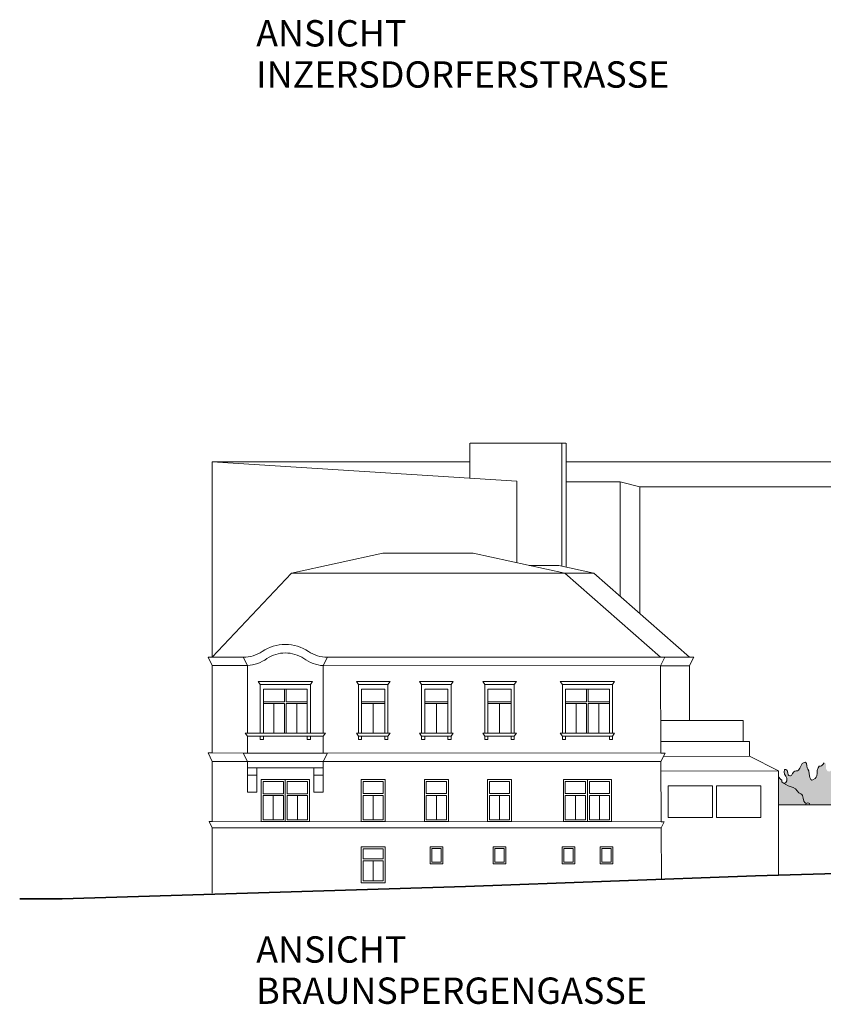
# Model space of a CAD drawing. Units: metres. Extents: x 316953 to 317061, y 29 to 135.
# Drawn here: x 316953 to 316991, y 29 to 76 of the extents above; entities that cross this region are included whole.
import ezdxf

# ---------------------------------------------------------------- set-up
doc = ezdxf.new("R2010")
doc.units = ezdxf.units.M
doc.header["$MEASUREMENT"] = 0
for name, color, linetype in [('915 Allgemein Beschriftung', 7, 'Continuous'), ('_LINIEN', 7, 'Continuous'), ('Layer 2#1', 7, 'Continuous')]:
    doc.layers.add(name, color=color, linetype=linetype)
doc.styles.add('ERSTELLTER_STIL_1', font='txt')

msp = doc.modelspace()

# ---------------------------------------------------------------- hatches: boundary and pattern name
at = {"linetype": 'Continuous', "lineweight": 0}
msp.add_hatch(color=255, dxfattribs=at).paths.add_polyline_path([(316993.039, 38.83), (316993.012, 38.857), (316993.007, 38.929), (316993.034, 39.011), (316993.084, 39.088), (316993.137, 39.177), (316993.164, 39.277), (316993.152, 39.344), (316993.126, 39.35), (316993.084, 39.33), (316992.993, 39.29), (316992.918, 39.283), (316992.864, 39.266), (316992.832, 39.197), (316992.808, 39.149), (316992.764, 39.116), (316992.637, 39.087), (316992.508, 39.103), (316992.46, 39.126), (316992.432, 39.157), (316992.429, 39.191), (316992.446, 39.223), (316992.521, 39.285), (316992.699, 39.423), (316992.745, 39.517), (316992.749, 39.552), (316992.753, 39.551), (316992.883, 39.668), (316992.936, 39.745), (316992.938, 39.902), (316992.954, 39.959), (316992.994, 40.018), (316993.108, 40.133), (316993.196, 40.226), (316993.206, 40.257), (316993.178, 40.275), (316993.091, 40.267), (316993.02, 40.225), (316992.951, 40.177), (316992.872, 40.155), (316992.79, 40.123), (316992.72, 40.06), (316992.653, 40.014), (316992.617, 40.013), (316992.579, 40.035), (316992.534, 40.117), (316992.529, 40.201), (316992.519, 40.256), (316992.459, 40.248), (316992.385, 40.226), (316992.338, 40.231), (316992.278, 40.222), (316992.166, 40.155), (316992.069, 40.116), (316992.043, 40.13), (316992.029, 40.158), (316992.041, 40.238), (316992.1, 40.315), (316992.155, 40.363), (316992.175, 40.404), (316992.18, 40.554), (316992.196, 40.605), (316992.229, 40.642), (316992.314, 40.687), (316992.372, 40.722), (316992.371, 40.747), (316992.339, 40.78), (316992.255, 40.823), (316992.193, 40.814), (316992.086, 40.767), (316992.064, 40.777), (316992.055, 40.801), (316992.055, 40.87), (316992.047, 40.924), (316992.028, 40.93), (316991.993, 40.913), (316991.913, 40.83), (316991.844, 40.712), (316991.769, 40.582), (316991.674, 40.461), (316991.619, 40.42), (316991.567, 40.404), (316991.518, 40.41), (316991.476, 40.434), (316991.418, 40.525), (316991.408, 40.647), (316991.409, 40.755), (316991.379, 40.814), (316991.327, 40.812), (316991.261, 40.74), (316991.2, 40.676), (316991.148, 40.666), (316991.097, 40.652), (316991.035, 40.581), (316990.999, 40.457), (316990.999, 40.328), (316990.983, 40.199), (316990.954, 40.136), (316990.902, 40.075), (316990.785, 40.003), (316990.738, 40.002), (316990.697, 40.022), (316990.642, 40.12), (316990.623, 40.288), (316990.602, 40.434), (316990.558, 40.511), (316990.516, 40.572), (316990.503, 40.674), (316990.49, 40.786), (316990.441, 40.842), (316990.37, 40.84), (316990.29, 40.78), (316990.174, 40.562), (316990.107, 40.472), (316990.059, 40.444), (316989.998, 40.434), (316989.937, 40.423), (316989.89, 40.393), (316989.825, 40.305), (316989.769, 40.221), (316989.735, 40.197), (316989.691, 40.195), (316989.65, 40.214), (316989.625, 40.25), (316989.598, 40.348), (316989.571, 40.446), (316989.546, 40.481), (316989.505, 40.501), (316989.463, 40.499), (316989.437, 40.477), (316989.425, 40.391), (316989.452, 40.28), (316989.505, 40.181), (316989.548, 40.083), (316989.551, 39.97), (316989.505, 39.88), (316989.46, 39.855), (316989.398, 39.849), (316989.325, 39.916), (316989.32, 39.954), (316989.318, 39.989), (316989.252, 40.048), (316989.154, 40.147), (316989.156, 38.83)])

# ---------------------------------------------------------------- linework, layer by layer
at = {"layer": '_LINIEN', "color": 252, "linetype": 'Continuous', "lineweight": 13, "true_color": 0x969696}
for p, q in [((316974.514, 55.986), (316974.514, 54.325)), ((316974.529, 55.986), (316978.87, 55.986)), ((316978.87, 55.986), (316978.87, 50.158)), ((316979.066, 55.986), (316978.87, 55.986)), ((316979.075, 55.986), (316979.075, 50.113)), ((316962.28, 55.107), (316962.28, 45.834)), ((316976.741, 54.183), (316962.28, 55.107)), ((316974.514, 55.107), (316962.28, 55.107)), ((317006.162, 55.107), (316979.075, 55.107)), ((316976.741, 54.183), (316976.741, 50.316)), ((316981.637, 54.147), (316979.075, 54.147)), ((316981.637, 54.147), (316981.637, 48.732)), ((316982.582, 53.91), (316981.637, 54.147)), ((316982.582, 53.91), (316982.582, 47.902)), ((316992.398, 53.91), (316982.582, 53.91))]:
    msp.add_line(p, q, dxfattribs=at)
at = {"layer": '_LINIEN', "color": 7, "linetype": 'Continuous', "lineweight": 13}
for p, q in [((316966.046, 49.82), (316970.382, 50.77)), ((316970.382, 50.77), (316974.661, 50.77)), ((316979.009, 49.82), (316974.661, 50.77)), ((316978.726, 50.189), (316977.319, 50.189)), ((316980.392, 49.826), (316978.726, 50.189)), ((316966.046, 49.82), (316962.28, 45.834)), ((316966.046, 49.82), (316979.009, 49.82)), ((316983.556, 45.825), (316979.009, 49.82)), ((316979.009, 49.82), (316980.392, 49.82)), ((316984.939, 45.831), (316980.392, 49.826)), ((316962.078, 45.833), (316962.278, 45.834)), ((316962.28, 45.434), (316962.078, 45.833)), ((316963.749, 45.831), (316962.28, 45.834)), ((316983.556, 45.825), (316967.749, 45.832)), ((316983.756, 45.826), (316983.556, 45.825)), ((316983.558, 45.425), (316983.756, 45.826)), ((316985.139, 45.831), (316983.756, 45.826)), ((316984.94, 45.431), (316985.139, 45.831)), ((316963.949, 45.433), (316962.28, 45.434)), ((316962.28, 41.284), (316962.28, 45.434)), ((316962.28, 45.434), (316962.28, 41.284)), ((316983.558, 45.425), (316967.549, 45.432)), ((316983.575, 41.275), (316983.558, 45.425)), ((316983.558, 45.425), (316984.94, 45.425)), ((316984.94, 45.431), (316984.94, 42.83)), ((316987.477, 42.83), (316983.567, 42.83)), ((316987.477, 41.83), (316987.477, 42.83)), ((316987.777, 41.83), (316983.571, 41.83)), ((316987.777, 41.13), (316987.777, 41.83)), ((316962.28, 41.284), (316962.08, 41.284)), ((316962.08, 41.284), (316962.28, 40.884)), ((316983.575, 41.275), (316962.28, 41.284)), ((316983.775, 41.276), (316983.575, 41.275)), ((316983.576, 40.875), (316983.775, 41.276)), ((316987.777, 41.13), (316983.7, 41.125)), ((316989.154, 40.432), (316987.777, 41.13)), ((316983.576, 40.875), (316962.28, 40.884)), ((316962.28, 40.884), (316962.28, 38.033)), ((316962.28, 38.033), (316962.28, 40.884)), ((316983.587, 38.024), (316983.576, 40.875)), ((316989.154, 40.432), (316983.579, 40.425)), ((316989.154, 40.432), (316989.16, 35.482)), ((317009.078, 38.83), (316989.156, 38.83)), ((316962.28, 38.033), (316962.13, 38.033)), ((316962.13, 38.033), (316962.28, 37.733)), ((316983.587, 38.024), (316962.28, 38.033)), ((316983.587, 38.024), (316983.738, 38.024)), ((316983.738, 38.024), (316983.588, 37.724)), ((316962.28, 34.634), (316962.28, 37.733)), ((316983.588, 37.724), (316962.28, 37.733)), ((316962.28, 37.733), (316962.28, 34.897)), ((316983.598, 35.288), (316983.588, 37.725))]:
    msp.add_line(p, q, dxfattribs=at)
for points in [[(316963.749, 45.831, 0.14693), (316964.654, 46.102, -0.14693), (316965.749, 46.431, -0.146647), (316966.845, 46.103, 0.146647), (316967.749, 45.832)], [(316963.949, 45.433, 0.14693), (316964.874, 45.768, -0.14693), (316965.749, 46.031, -0.146647), (316966.625, 45.769, 0.146647), (316967.549, 45.432)], [(316963.949, 45.431, 0.000022), (316963.95, 45.431)]]:
    msp.add_lwpolyline(points, format="xyb", dxfattribs=at)
for points in [[(316963.949, 45.433), (316963.749, 45.831), (316963.751, 45.831)], [(316967.549, 45.432), (316967.749, 45.832), (316967.748, 45.832)], [(316963.948, 42.228), (316963.949, 45.433)], [(316967.549, 45.432), (316967.548, 42.228)], [(316964.558, 42.228), (316964.558, 44.528), (316966.938, 44.528), (316966.938, 42.228)], [(316964.708, 42.228), (316964.708, 44.318), (316966.788, 44.318), (316966.788, 42.228)], [(316965.708, 43.718), (316965.708, 44.318)], [(316965.788, 44.318), (316965.788, 43.718)], [(316980.129, 43.718), (316980.129, 44.318), (316980.049, 44.318), (316980.049, 43.718)], [(316965.708, 43.718), (316964.708, 43.718), (316964.708, 43.638), (316965.708, 43.638)], [(316965.208, 43.638), (316965.208, 42.228)], [(316965.788, 43.638), (316965.788, 42.228), (316965.708, 42.228), (316965.708, 43.638)], [(316965.788, 43.718), (316966.788, 43.718), (316966.788, 43.638), (316965.788, 43.638)], [(316966.288, 43.638), (316966.288, 42.228)], [(316969.919, 43.638), (316969.919, 42.228)], [(316972.919, 43.638), (316972.919, 42.228)], [(316975.918, 43.638), (316975.918, 42.228)], [(316980.049, 43.718), (316979.049, 43.718), (316979.049, 43.638), (316980.049, 43.638)], [(316979.549, 43.638), (316979.55, 42.228)], [(316980.049, 43.638), (316980.05, 42.228), (316980.13, 42.228), (316980.129, 43.638)], [(316980.129, 43.718), (316981.129, 43.718), (316981.129, 43.638), (316980.129, 43.638)], [(316980.629, 43.638), (316980.63, 42.228)], [(316967.548, 42.078), (316967.547, 41.282), (316963.947, 41.283), (316963.948, 42.078)], [(316963.948, 40.883), (316963.948, 40.881), (316963.747, 41.281), (316963.947, 41.281)], [(316967.547, 40.882), (316967.747, 41.282), (316967.547, 41.282)], [(316964.698, 39.353), (316964.698, 39.932), (316965.655, 39.932)], [(316965.655, 39.353), (316965.655, 39.932)], [(316965.748, 40.025), (316965.748, 38.025)], [(316966.797, 39.353), (316966.797, 39.932), (316965.841, 39.932)], [(316965.841, 39.353), (316965.841, 39.932)], [(316969.348, 40.025), (316970.49, 40.025), (316970.49, 38.025), (316969.348, 38.025)], [(316969.348, 40.025), (316969.348, 38.025)], [(316970.398, 39.354), (316970.398, 39.933), (316969.441, 39.932)], [(316969.441, 39.354), (316969.441, 39.932)], [(316973.49, 40.025), (316972.348, 40.025), (316972.348, 38.025), (316973.49, 38.025)], [(316972.44, 39.354), (316972.44, 39.933), (316973.397, 39.933)], [(316973.397, 39.354), (316973.397, 39.933)], [(316973.49, 40.025), (316973.49, 38.025)], [(316976.489, 40.025), (316975.347, 40.025), (316975.347, 38.025), (316976.489, 38.025)], [(316975.44, 39.354), (316975.44, 39.933), (316976.397, 39.933)], [(316976.397, 39.354), (316976.397, 39.933)], [(316976.489, 40.025), (316976.489, 38.025)], [(316979.04, 39.354), (316979.04, 39.933), (316979.997, 39.933)], [(316979.997, 39.354), (316979.997, 39.933)], [(316980.089, 40.026), (316980.09, 38.026)], [(316981.139, 39.354), (316981.139, 39.933), (316980.182, 39.933)], [(316980.182, 39.354), (316980.182, 39.933)], [(316965.655, 39.353), (316964.698, 39.353)], [(316964.698, 39.261), (316965.655, 39.261)], [(316965.655, 38.118), (316964.698, 38.118), (316964.698, 39.261)], [(316965.177, 39.261), (316965.177, 38.118)], [(316965.655, 38.118), (316965.655, 39.261)], [(316965.841, 39.353), (316966.797, 39.353)], [(316966.797, 39.261), (316965.841, 39.261)], [(316965.841, 38.118), (316966.797, 38.118), (316966.797, 39.261)], [(316965.841, 38.118), (316965.841, 39.261)], [(316966.319, 39.261), (316966.319, 38.118)], [(316969.441, 39.354), (316970.398, 39.354)], [(316970.398, 39.261), (316969.441, 39.261)], [(316969.441, 38.118), (316970.398, 38.118), (316970.398, 39.261)], [(316969.441, 38.118), (316969.441, 39.261)], [(316969.919, 39.261), (316969.919, 38.118)], [(316973.397, 39.354), (316972.44, 39.354)], [(316972.44, 39.261), (316973.397, 39.261)], [(316973.397, 38.118), (316972.44, 38.118), (316972.44, 39.261)], [(316972.919, 39.261), (316972.919, 38.118)], [(316973.397, 38.118), (316973.397, 39.261)], [(316976.397, 39.354), (316975.44, 39.354)], [(316975.44, 39.261), (316976.397, 39.261)], [(316976.397, 38.118), (316975.44, 38.118), (316975.44, 39.261)], [(316975.918, 39.261), (316975.918, 38.118)], [(316976.397, 38.118), (316976.397, 39.261)], [(316979.997, 39.354), (316979.04, 39.354)], [(316979.04, 39.261), (316979.997, 39.261)], [(316979.997, 38.118), (316979.04, 38.118), (316979.04, 39.261)], [(316979.518, 39.261), (316979.519, 38.118)], [(316979.997, 38.118), (316979.997, 39.261)], [(316980.182, 39.354), (316981.139, 39.354)], [(316981.139, 39.261), (316980.182, 39.261)], [(316980.182, 38.118), (316981.139, 38.118), (316981.139, 39.261)], [(316980.182, 38.118), (316980.182, 39.261)], [(316980.661, 39.261), (316980.661, 38.118)], [(316969.348, 36.827), (316970.49, 36.827), (316970.49, 35.127), (316969.348, 35.127)], [(316969.348, 36.827), (316969.348, 35.127)], [(316970.398, 36.255), (316970.398, 36.734), (316969.441, 36.734)], [(316969.441, 36.255), (316969.441, 36.734)], [(316969.441, 36.255), (316970.398, 36.255)], [(316970.398, 36.163), (316969.441, 36.162)], [(316969.441, 35.219), (316970.398, 35.219), (316970.398, 36.163)], [(316969.441, 35.219), (316969.441, 36.162)], [(316969.919, 36.163), (316969.919, 35.219)]]:
    msp.add_lwpolyline(points, dxfattribs=at)
for points in [[(316967.038, 44.678), (316964.458, 44.678), (316964.558, 44.528), (316966.938, 44.528)], [(316970.719, 44.678), (316969.119, 44.678), (316969.219, 44.528), (316970.619, 44.528)], [(316969.219, 44.528), (316970.619, 44.528), (316970.619, 42.228), (316969.219, 42.228)], [(316972.118, 44.678), (316973.718, 44.678), (316973.619, 44.528), (316972.219, 44.528)], [(316973.619, 44.528), (316972.219, 44.528), (316972.219, 42.228), (316973.619, 42.228)], [(316975.118, 44.678), (316976.718, 44.678), (316976.618, 44.528), (316975.218, 44.528)], [(316976.618, 44.528), (316975.218, 44.528), (316975.218, 42.228), (316976.618, 42.228)], [(316978.799, 44.678), (316981.379, 44.678), (316981.279, 44.528), (316978.899, 44.528)], [(316981.279, 44.528), (316978.899, 44.528), (316978.9, 42.228), (316981.28, 42.228)], [(316969.369, 44.318), (316970.469, 44.318), (316970.469, 42.228), (316969.369, 42.228)], [(316973.469, 44.318), (316972.369, 44.318), (316972.369, 42.228), (316973.469, 42.228)], [(316976.468, 44.318), (316975.368, 44.318), (316975.368, 42.228), (316976.468, 42.228)], [(316981.129, 44.318), (316979.049, 44.318), (316979.05, 42.228), (316981.13, 42.228)], [(316969.369, 43.718), (316970.469, 43.718), (316970.469, 43.638), (316969.369, 43.638)], [(316973.469, 43.718), (316972.369, 43.718), (316972.369, 43.638), (316973.469, 43.638)], [(316976.468, 43.718), (316975.368, 43.718), (316975.368, 43.638), (316976.468, 43.638)], [(316967.648, 42.228), (316963.848, 42.228), (316963.948, 42.078), (316967.548, 42.078)], [(316964.708, 42.078), (316964.558, 42.078), (316964.558, 41.928), (316964.708, 41.928)], [(316966.938, 42.078), (316966.788, 42.078), (316966.788, 41.928), (316966.938, 41.928)], [(316970.719, 42.228), (316969.119, 42.228), (316969.219, 42.078), (316970.619, 42.078)], [(316969.369, 42.078), (316969.219, 42.078), (316969.219, 41.928), (316969.369, 41.928)], [(316970.619, 42.078), (316970.469, 42.078), (316970.469, 41.928), (316970.619, 41.928)], [(316972.119, 42.228), (316973.719, 42.228), (316973.619, 42.078), (316972.219, 42.078)], [(316972.219, 42.078), (316972.369, 42.078), (316972.369, 41.928), (316972.219, 41.928)], [(316973.469, 42.078), (316973.619, 42.078), (316973.619, 41.928), (316973.469, 41.928)], [(316975.118, 42.228), (316976.718, 42.228), (316976.618, 42.078), (316975.218, 42.078)], [(316975.218, 42.078), (316975.368, 42.078), (316975.368, 41.928), (316975.218, 41.928)], [(316976.468, 42.078), (316976.618, 42.078), (316976.618, 41.928), (316976.468, 41.928)], [(316978.799, 42.228), (316981.379, 42.228), (316981.279, 42.078), (316978.899, 42.078)], [(316978.9, 42.078), (316979.05, 42.078), (316979.05, 41.928), (316978.9, 41.928)], [(316981.13, 42.078), (316981.28, 42.078), (316981.28, 41.928), (316981.13, 41.928)], [(316963.948, 40.881), (316967.547, 40.882), (316967.547, 40.582), (316963.948, 40.581)], [(316963.948, 40.581), (316964.398, 40.581), (316964.398, 40.231), (316963.948, 40.231)], [(316963.948, 40.231), (316964.398, 40.231), (316964.398, 39.431), (316963.948, 39.431)], [(316967.097, 40.582), (316967.547, 40.582), (316967.548, 40.232), (316967.098, 40.232)], [(316967.098, 40.232), (316967.548, 40.232), (316967.548, 39.432), (316967.098, 39.432)], [(316964.606, 40.025), (316966.89, 40.025), (316966.89, 38.025), (316964.606, 38.025)], [(316981.232, 40.026), (316978.947, 40.025), (316978.947, 38.025), (316981.232, 38.026)], [(316986.02, 39.726), (316983.92, 39.726), (316983.92, 38.226), (316986.02, 38.226)], [(316988.32, 39.726), (316986.22, 39.726), (316986.22, 38.226), (316988.32, 38.226)], [(316972.618, 36.826), (316973.218, 36.827), (316973.219, 36.027), (316972.619, 36.026)], [(316972.698, 36.746), (316973.138, 36.747), (316973.139, 36.107), (316972.699, 36.106)], [(316975.618, 36.825), (316976.218, 36.826), (316976.219, 36.026), (316975.619, 36.025)], [(316975.698, 36.746), (316976.138, 36.747), (316976.139, 36.107), (316975.699, 36.106)], [(316978.89, 36.825), (316979.49, 36.826), (316979.49, 36.026), (316978.89, 36.025)], [(316978.97, 36.746), (316979.41, 36.747), (316979.41, 36.107), (316978.97, 36.106)], [(316980.69, 36.825), (316981.29, 36.826), (316981.29, 36.026), (316980.69, 36.025)], [(316980.77, 36.746), (316981.21, 36.747), (316981.21, 36.107), (316980.77, 36.106)]]:
    msp.add_lwpolyline(points, close=True, dxfattribs=at)
at = {"layer": '_LINIEN', "color": 7, "linetype": 'Continuous', "lineweight": 35, "flags": 128}
msp.add_lwpolyline([(317057.734, 37.205), (317045.659, 37.236), (317044.482, 37.208), (317014.348, 36.216), (316988.075, 35.45), (316974.306, 34.95), (316955.15, 34.361), (316953.138, 34.36)], dxfattribs=at)
at = {"layer": 'Layer 2#1', "color": 252, "linetype": 'Continuous', "lineweight": 13, "true_color": 0x969696, "flags": 128}
for points in [[(316989.398, 39.849), (316989.46, 39.855), (316989.505, 39.88), (316989.551, 39.97), (316989.548, 40.083), (316989.505, 40.181), (316989.452, 40.28), (316989.425, 40.391), (316989.437, 40.477), (316989.463, 40.499), (316989.505, 40.501), (316989.546, 40.481), (316989.571, 40.446), (316989.598, 40.348), (316989.625, 40.25), (316989.65, 40.214), (316989.691, 40.195), (316989.735, 40.197), (316989.769, 40.221), (316989.825, 40.305), (316989.89, 40.393), (316989.937, 40.423), (316989.998, 40.434), (316990.059, 40.444), (316990.107, 40.472), (316990.174, 40.562), (316990.29, 40.78), (316990.37, 40.84), (316990.441, 40.842), (316990.49, 40.786), (316990.503, 40.674), (316990.516, 40.572), (316990.558, 40.511), (316990.602, 40.434), (316990.623, 40.288), (316990.642, 40.12), (316990.697, 40.022), (316990.738, 40.002), (316990.785, 40.003), (316990.902, 40.075), (316990.954, 40.136), (316990.983, 40.199), (316990.999, 40.328), (316990.999, 40.457), (316991.035, 40.581), (316991.097, 40.652), (316991.148, 40.666), (316991.2, 40.676), (316991.261, 40.74), (316991.327, 40.812)], [(316990.478, 38.893), (316990.412, 38.94), (316990.368, 39.001), (316990.325, 39.142), (316990.295, 39.271), (316990.268, 39.317), (316990.223, 39.343), (316990.127, 39.397), (316990.046, 39.483), (316989.959, 39.575), (316989.849, 39.646), (316989.624, 39.729), (316989.398, 39.849), (316989.325, 39.916), (316989.32, 39.954), (316989.318, 39.989), (316989.252, 40.048), (316989.154, 40.147)], [(316990.447, 38.83), (316990.476, 38.89), (316990.556, 38.917), (316990.605, 38.909), (316990.634, 38.885), (316990.653, 38.83)]]:
    msp.add_lwpolyline(points, dxfattribs=at)

# ---------------------------------------------------------------- texts
at = {"layer": '915 Allgemein Beschriftung', "color": 7, "linetype": 'Continuous', "lineweight": 13, "char_height": 1.25, "attachment_point": 1, "line_spacing_factor": 0.938057, "style": 'ERSTELLTER_STIL_1'}
for s, insert in [('\\A1;{\\pql;\\fSwis721 Cn BT|b0|i0|c0|p0;\\W1.000000;ANSICHT \\P\\pql;\\fSwis721 Cn BT|b0|i0|c0|p0;\\W1.000000;INZERSDORFERSTRASSE}', (316964.365, 76.064)), ('\\A1;{\\pql;\\fSwis721 Cn BT|b0|i0|c0|p0;\\W1.000000;ANSICHT \\P\\pql;\\fSwis721 Cn BT|b0|i0|c0|p0;\\W1.000000;BRAUNSPERGENGASSE}', (316964.365, 32.583))]:
    msp.add_mtext(s, dxfattribs=dict(at, insert=insert))

doc.saveas('drawing.dxf')
